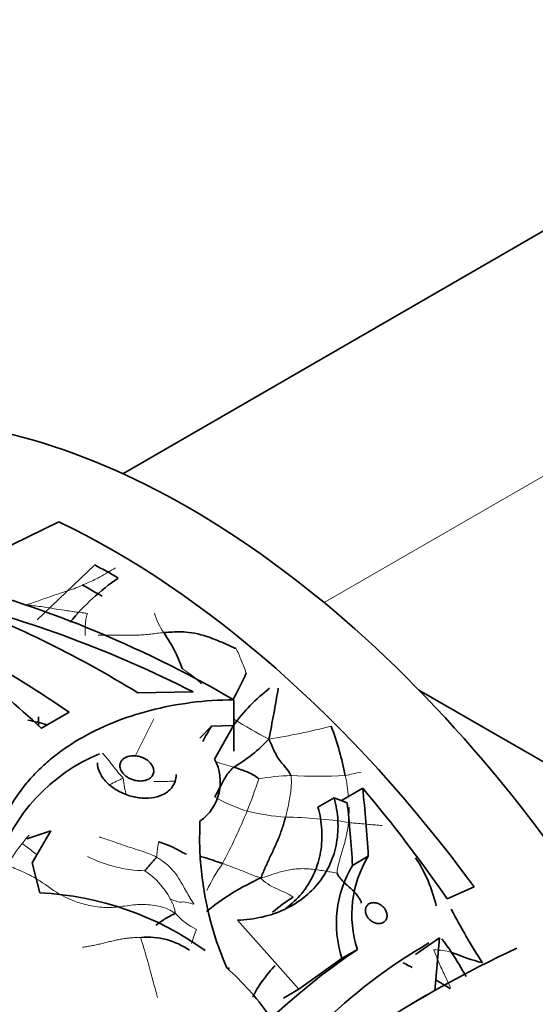
# Model space of a CAD drawing. Units: millimetres. Extents: x 0 to 1478, y 0 to 1758.
# Drawn here: x 220 to 237, y 480 to 512 of the extents above; entities that cross this region are included whole.
import ezdxf
from ezdxf import colors
from ezdxf.entities.mleader import LeaderData, LeaderLine
from ezdxf.math import Vec2, Vec3

# ---------------------------------------------------------------- set-up
doc = ezdxf.new("R2010")
doc.units = ezdxf.units.MM
doc.layers.add('DV5_Défaut', color=7, linetype='Continuous')
doc.layers.add('Défaut', color=7, linetype='Continuous')

# ---------------------------------------------------------------- blocks, each defined once
blk = doc.blocks.new('_DOT')
at = {"color": 0}
blk.add_line((0, 0), (-1, 0), dxfattribs=at)
at = {"color": 0, "const_width": 0.333}
blk.add_lwpolyline([(-0.1665, 0, 1), (0.1665, 0, 1)], format="xyb", close=True, dxfattribs=at)
blk = doc.blocks.new('SE4')
at = {"layer": 'DV5_Défaut', "color": 7, "linetype": 'Continuous', "lineweight": 35}
for p, q in [((244.656, 509.391), (223.35, 497.09)), ((217.284, 493.57), (221.223, 495.499)), ((222.414, 494.075), (220.51, 492.257)), ((225.674, 489.868), (223.848, 489.832)), ((233.159, 489.925), (323.993, 437.482)), ((227.025, 489.603), (227.025, 487.908)), ((220.55, 489.047), (220.55, 488.754)), ((220.65, 488.661), (221.564, 489.192)), ((225.892, 488.333), (226.285, 488.735)), ((227.014, 488.757), (226.285, 488.735)), ((226.387, 487.644), (227.014, 488.757)), ((231.297, 486.677), (230.59, 486.269)), ((230.35, 486.36), (229.812, 486.049)), ((230.781, 486.196), (230.35, 486.36)), ((220.956, 485.27), (220.169, 485.006)), ((220.337, 484.205), (220.956, 485.27)), ((220.599, 483.216), (220.337, 484.205)), ((231.48, 484.424), (230.959, 484.123)), ((234.987, 483.413), (234.093, 483.015)), ((227.143, 482.309), (229.183, 480.023)), ((233.047, 481.178), (233.84, 481.728)), ((233.689, 479.974), (233.84, 481.728)), ((231.118, 481.343), (230.608, 481.049)), ((229.183, 480.023), (230.608, 481.049)), ((229.183, 480.023), (228.673, 479.728)), ((233.423, 479.832), (232.916, 479.539))]:
    blk.add_line(p, q, dxfattribs=at)
at = {"layer": 'DV5_Défaut', "color": 7, "linetype": 'Continuous', "lineweight": 18}
blk.add_line((256.656, 508.202), (230.016, 492.822), dxfattribs=at)
at = {"layer": 'DV5_Défaut', "color": 7, "linetype": 'Continuous', "lineweight": 35}
for centre, radius, start, end in [((227.662, 487.159), 7.87, 124.6027, 140.3972), ((220.776, 489.059), 4.803, 19.2544, 35.225), ((212.893, 497.18), 16.008, 331.7879, 335.2994), ((231.896, 485.211), 6.034, 127.6766, 143.9546), ((187.483, 496.716), 41.561, 348.3168, 350.6862), ((218.687, 481.166), 7.912, 74.1493, 79.015), ((231.256, 485.63), 5.861, 148.0116, 153.7105), ((221.564, 485.356), 9.315, 10.7597, 21.2474), ((224.494, 491.745), 5.047, 300.0677, 316.9604), ((224.843, 482.3), 5.965, 112.3563, 162.0137), ((224.981, 486.89), 1.595, 305.2711, 28.2006), ((236.77, 485.059), 10.88, 177.2127, 203.4274), ((234.119, 482.205), 3.697, 148.7415, 198.2319), ((234.619, 482.493), 3.685, 148.408, 198.189), ((229.064, 481.724), 4.783, 12.8489, 33.7014), ((231.256, 476.262), 8.157, 114.1358, 129.0753), ((220.106, 473.003), 10.224, 54.3001, 87.2383), ((233.708, 475.935), 8.561, 123.4796, 129.121), ((255.042, 493.62), 23.519, 207.7438, 212.7644), ((224.15, 479.261), 2.487, 55.5528, 94.6124), ((242.535, 465.919), 18.066, 120.0567, 149.1001), ((244.834, 461.209), 24.362, 124.2655, 160.7356), ((252.442, 446.899), 38.031, 114.9439, 131.9206), ((219.296, 471.73), 17.714, 29.4574, 32.4762), ((238.287, 491.439), 10.971, 248.3491, 254.0089), ((220.924, 474.103), 8.85, 35.0294, 48.5117), ((226.551, 467.8), 14.432, 58.0123, 60.2046)]:
    blk.add_arc(centre, radius, start, end, dxfattribs=at)
at = {"layer": 'DV5_Défaut', "color": 7, "linetype": 'Continuous', "lineweight": 18}
for centre, radius, start, end in [((226.593, 493.131), 2.298, 196.5176, 214.5102), ((224.415, 489.888), 3.032, 19.8467, 28.0765), ((201.477, 480.46), 27.83, 21.1284, 22.0737), ((181.253, 510.162), 48.049, 332.1887, 333.8315), ((240.667, 511.552), 26.391, 238.8719, 241.7701), ((224.181, 512.546), 24.574, 279.3729, 284.2872), ((227.899, 491.254), 3.975, 248.0593, 257.2764), ((229.184, 479.139), 7.965, 91.9673, 99.627), ((229.857, 504.362), 17.288, 266.8632, 272.8455), ((235.278, 467.832), 19.796, 101.7519, 103.3278), ((225.676, 485.963), 5.165, 4.7043, 12.6641), ((239.233, 453.508), 37.076, 115.3525, 116.1106), ((208.271, 493.486), 20.63, 338.4757, 341.6524), ((229.733, 492.629), 7.086, 241.8502, 251.3125), ((209.438, 493.327), 19.488, 332.0335, 337.6524), ((229.27, 493.399), 7.697, 256.4164, 266.0573), ((225.676, 485.963), 5.165, 355.3417, 1.0299), ((228.578, 471.434), 14.287, 80.9571, 89.3478), ((223.521, 482.285), 4.344, 139.1045, 143.8542), ((222.434, 482.735), 3.212, 138.9011, 154.2263), ((224.155, 488.307), 4.361, 242.9874, 268.8931), ((231.897, 480.558), 6.38, 145.3266, 154.61), ((222.7, 481.864), 2.494, 27.6185, 56.6448), ((226.628, 483.83), 2.011, 220.2296, 245.1059), ((236.002, 478.309), 10.868, 160.1167, 162.7238), ((233.636, 479.131), 2.195, 74.0494, 89.7803)]:
    blk.add_arc(centre, radius, start, end, dxfattribs=at)
at = {"layer": 'DV5_Défaut', "color": 7, "linetype": 'Continuous', "lineweight": 35}
for centre, major_axis, ratio, start_param, end_param in [((225.543, 471.46), (15, -25.981), 0.57735, 0, 3.141593), ((223.068, 470.031), (-15, 25.981), 0.57735, 4.901162, 5.584888), ((223.068, 470.031), (-14.5, 25.115), 0.57735, -0.79145, -0.753501), ((220.04, 468.283), (-22.637, 20.766), 0.697629, 5.018775, 5.384416), ((219.383, 467.904), (-24.249, 19.383), 0.708244, 4.999805, 5.294841), ((219.157, 467.773), (-19.031, 23.465), 0.657396, 5.200843, 5.460839), ((217.772, 466.974), (-16.512, 25.086), 0.612598, 5.293016, 5.548981), ((217.46, 466.793), (-12.824, 27.205), 0.513508, -0.911652, -0.655573), ((204.33, 459.213), (15, -25.981), 0.57735, 0, 4.499939), ((222.079, 469.46), (-13.773, 26.677), 0.576499, 4.931737, 5.090011), ((216.454, 466.213), (6.568, 36.859), 0.37069, -0.989293, -0.917683), ((206.805, 460.642), (15, -25.981), 0.57735, 1.568688, 2.440203), ((216.454, 466.213), (6.349, 35.631), 0.37069, -0.979404, -0.910887), ((204.259, 459.172), (11.5, -19.919), 0.57735, 0, 3.141593)]:
    blk.add_ellipse(centre, major_axis=major_axis, ratio=ratio, start_param=start_param, end_param=end_param, dxfattribs=at)
for points, knots in [([(262.256, 538.511), (262.246, 538.516), (261.005, 539.186), (258.373, 540.496), (254.562, 542.101), (250.731, 543.416), (246.94, 544.412), (243.199, 545.086), (239.53, 545.434), (235.954, 545.453), (232.49, 545.146), (229.158, 544.517), (225.975, 543.576), (222.952, 542.331), (220.102, 540.793), (217.433, 538.971), (214.954, 536.876), (212.673, 534.515), (210.595, 531.895), (208.728, 529.024), (207.08, 525.908), (205.658, 522.558), (204.471, 518.985), (203.526, 515.208), (202.828, 511.23), (202.383, 507.125), (202.23, 503.777), (202.221, 502.027), (202.219, 501.584)], [0, 0, 0, 0, 0.000344, 0.042883, 0.085446, 0.127965, 0.170374, 0.212597, 0.254545, 0.296132, 0.337292, 0.377995, 0.418261, 0.458158, 0.497795, 0.537313, 0.576826, 0.616468, 0.656369, 0.696628, 0.737298, 0.778388, 0.819869, 0.861677, 0.903737, 0.945971, 0.988309, 1, 1, 1, 1]), ([(214.219, 501.584), (214.224, 502.302), (214.243, 504.072), (214.436, 507.167), (214.867, 510.546), (215.505, 513.753), (216.339, 516.735), (217.36, 519.493), (218.561, 522.016), (219.937, 524.301), (221.484, 526.349), (223.207, 528.158), (225.113, 529.724), (227.211, 531.04), (229.498, 532.086), (231.957, 532.845), (234.561, 533.309), (237.286, 533.478), (240.117, 533.357), (243.045, 532.951), (246.061, 532.265), (249.162, 531.295), (252.308, 530.055), (254.739, 528.908), (256.003, 528.243), (256.231, 528.121)], [0, 0, 0, 0, 0.023227, 0.067554, 0.111842, 0.156129, 0.20047, 0.244958, 0.28972, 0.334931, 0.380808, 0.427586, 0.475451, 0.524396, 0.57405, 0.623495, 0.672019, 0.719413, 0.765796, 0.811411, 0.856498, 0.901252, 0.945818, 0.990297, 1, 1, 1, 1]), ([(222.008, 493.403), (222.019, 493.394), (222.082, 493.367), (222.209, 493.297), (222.398, 493.18), (222.566, 493.094), (222.648, 493.043), (222.656, 493.038)], [0, 0, 0, 0, 0.083333, 0.333333, 0.666667, 0.916667, 1, 1, 1, 1]), ([(227.09, 491.316), (227.042, 491.314), (226.787, 491.441), (226.273, 491.667), (225.598, 491.869), (225.045, 491.856), (224.769, 491.836), (224.699, 491.83)], [0, 0, 0, 0, 0.083333, 0.333333, 0.666667, 0.916667, 1, 1, 1, 1]), ([(219.17, 484.99), (219.364, 485.67), (219.692, 486.283), (220.271, 486.982), (220.396, 487.118), (220.66, 487.381), (220.798, 487.507), (221.235, 487.87), (221.554, 488.093), (222.247, 488.501), (222.625, 488.687), (223.413, 489.007), (223.826, 489.143), (224.688, 489.366), (225.14, 489.453), (226.068, 489.571), (226.542, 489.602), (227.025, 489.603)], [0, 0, 0, 0, 0.25, 0.25, 0.3125, 0.3125, 0.375, 0.375, 0.5, 0.5, 0.625, 0.625, 0.75, 0.75, 0.875, 0.875, 1, 1, 1, 1]), ([(228.183, 488.3), (228.213, 488.24), (228.298, 488.05), (228.469, 487.664), (228.693, 487.424), (228.841, 487.245), (228.901, 487.13), (228.911, 487.1)], [0, 0, 0, 0, 0.083333, 0.333333, 0.666667, 0.916667, 1, 1, 1, 1]), ([(224.205, 486.983), (224.162, 486.959), (224.111, 486.94), (224.056, 486.929), (224.002, 486.918), (223.942, 486.914), (223.883, 486.918), (223.822, 486.922), (223.76, 486.933), (223.7, 486.951), (223.639, 486.97), (223.579, 486.996), (223.525, 487.027), (223.47, 487.06), (223.419, 487.099), (223.378, 487.141), (223.336, 487.183), (223.303, 487.23), (223.281, 487.278), (223.259, 487.325), (223.247, 487.375), (223.247, 487.422), (223.247, 487.468), (223.259, 487.513), (223.281, 487.553), (223.302, 487.593), (223.334, 487.628), (223.373, 487.658), (223.412, 487.687), (223.46, 487.71), (223.512, 487.726), (223.563, 487.742), (223.621, 487.751), (223.68, 487.752), (223.74, 487.754), (223.802, 487.748), (223.863, 487.735), (223.925, 487.722), (223.986, 487.701), (224.042, 487.674), (224.099, 487.647), (224.153, 487.612), (224.198, 487.573), (224.245, 487.534), (224.284, 487.488), (224.312, 487.441), (224.341, 487.394), (224.36, 487.344), (224.367, 487.295), (224.373, 487.246), (224.369, 487.198), (224.353, 487.153), (224.338, 487.11), (224.312, 487.07), (224.277, 487.037), (224.256, 487.017), (224.232, 486.999), (224.205, 486.983)], [0, 0, 0, 0, 0.051327, 0.051327, 0.051327, 0.102598, 0.102598, 0.102598, 0.154749, 0.154749, 0.154749, 0.208793, 0.208793, 0.208793, 0.264539, 0.264539, 0.264539, 0.32101, 0.32101, 0.32101, 0.376929, 0.376929, 0.376929, 0.431382, 0.431382, 0.431382, 0.484192, 0.484192, 0.484192, 0.535846, 0.535846, 0.535846, 0.587175, 0.587175, 0.587175, 0.639062, 0.639062, 0.639062, 0.69221, 0.69221, 0.69221, 0.746939, 0.746939, 0.746939, 0.802988, 0.802988, 0.802988, 0.859439, 0.859439, 0.859439, 0.914979, 0.914979, 0.914979, 0.968611, 0.968611, 0.968611, 1, 1, 1, 1]), ([(225.115, 487.128), (225.115, 487.049), (225.102, 486.971), (225.077, 486.898), (225.042, 486.797), (224.981, 486.701), (224.899, 486.622), (224.851, 486.575), (224.794, 486.533), (224.732, 486.497), (224.632, 486.439), (224.514, 486.397), (224.388, 486.372), (224.262, 486.348), (224.124, 486.34), (223.987, 486.35), (223.846, 486.36), (223.701, 486.388), (223.563, 486.431), (223.419, 486.476), (223.279, 486.538), (223.153, 486.611), (223.024, 486.688), (222.905, 486.778), (222.808, 486.876), (222.711, 486.975), (222.632, 487.084), (222.58, 487.195), (222.529, 487.303), (222.502, 487.416), (222.502, 487.523)], [0, 0, 0, 0, 0.077112, 0.077112, 0.077112, 0.18479, 0.18479, 0.18479, 0.247643, 0.247643, 0.247643, 0.349651, 0.349651, 0.349651, 0.451518, 0.451518, 0.451518, 0.555571, 0.555571, 0.555571, 0.664095, 0.664095, 0.664095, 0.776148, 0.776148, 0.776148, 0.88907, 0.88907, 0.88907, 1, 1, 1, 1]), ([(227.023, 487.376), (227, 487.359), (226.925, 487.288), (226.783, 487.132), (226.633, 486.838), (226.486, 486.559), (226.409, 486.417), (226.39, 486.381)], [0, 0, 0, 0, 0.083333, 0.333333, 0.666667, 0.916667, 1, 1, 1, 1]), ([(227.023, 487.376), (227.049, 487.369), (227.147, 487.334), (227.347, 487.263), (227.585, 487.177), (227.758, 487.06), (227.844, 486.998), (227.852, 486.992)], [0, 0, 0, 0, 0.083333, 0.333333, 0.666667, 0.916667, 1, 1, 1, 1]), ([(230.35, 486.36), (230.418, 486.108), (230.458, 485.858), (230.484, 485.361), (230.47, 485.113), (230.385, 484.631), (230.315, 484.402), (230.122, 483.965), (229.997, 483.756), (229.701, 483.377), (229.531, 483.206), (229.146, 482.903), (228.929, 482.771), (228.469, 482.557), (228.223, 482.474), (227.7, 482.354), (227.426, 482.319), (227.143, 482.309)], [0, 0, 0, 0, 0.125, 0.125, 0.25, 0.25, 0.375, 0.375, 0.5, 0.5, 0.625, 0.625, 0.75, 0.75, 0.875, 0.875, 1, 1, 1, 1]), ([(229.812, 486.049), (229.882, 485.8), (229.924, 485.551), (229.954, 485.057), (229.941, 484.81), (229.858, 484.33), (229.79, 484.101), (229.599, 483.665), (229.475, 483.456), (229.181, 483.077), (229.011, 482.906), (228.798, 482.739), (228.779, 482.724), (228.758, 482.709)], [0, 0, 0, 0, 0.196007, 0.196007, 0.392014, 0.392014, 0.588021, 0.588021, 0.784028, 0.784028, 0.980035, 0.980035, 1, 1, 1, 1]), ([(224.532, 484.902), (224.546, 484.898), (224.656, 484.863), (224.871, 484.787), (225.128, 484.664), (225.326, 484.551), (225.422, 484.496), (225.454, 484.5)], [0, 0, 0, 0, 0.083333, 0.333333, 0.666667, 0.916667, 1, 1, 1, 1]), ([(224.463, 484.396), (224.456, 484.381), (224.414, 484.332), (224.333, 484.241), (224.222, 484.118), (224.124, 484.006), (224.076, 483.951), (224.071, 483.947)], [0, 0, 0, 0, 0.083333, 0.333333, 0.666667, 0.916667, 1, 1, 1, 1]), ([(225.92, 484.415), (226.037, 484.388), (226.249, 484.319), (226.49, 484.242), (226.618, 484.199), (226.65, 484.188)], [0, 0, 0, 0, 0.469487, 0.867372, 1, 1, 1, 1]), ([(230.447, 483.867), (230.454, 483.829), (230.503, 483.758), (230.605, 483.632), (230.736, 483.503), (230.889, 483.369), (231.032, 483.233), (231.137, 483.098), (231.214, 482.977), (231.25, 482.912), (231.252, 482.869)], [0, 0, 0, 0, 0.083333, 0.166667, 0.333333, 0.5, 0.666667, 0.833333, 0.916667, 1, 1, 1, 1]), ([(231.976, 482.234), (231.946, 482.217), (231.911, 482.205), (231.874, 482.2), (231.838, 482.195), (231.798, 482.196), (231.759, 482.203), (231.72, 482.211), (231.68, 482.224), (231.642, 482.243), (231.604, 482.263), (231.567, 482.288), (231.534, 482.317), (231.501, 482.347), (231.472, 482.381), (231.448, 482.417), (231.424, 482.454), (231.406, 482.494), (231.395, 482.534), (231.384, 482.574), (231.38, 482.614), (231.383, 482.652), (231.386, 482.689), (231.396, 482.725), (231.413, 482.756), (231.429, 482.787), (231.452, 482.813), (231.479, 482.834), (231.507, 482.855), (231.539, 482.87), (231.574, 482.879), (231.609, 482.888), (231.647, 482.891), (231.686, 482.888), (231.725, 482.885), (231.765, 482.875), (231.804, 482.86), (231.843, 482.845), (231.882, 482.823), (231.917, 482.797), (231.952, 482.77), (231.985, 482.739), (232.012, 482.704), (232.039, 482.669), (232.061, 482.63), (232.076, 482.59), (232.091, 482.551), (232.1, 482.51), (232.101, 482.471), (232.102, 482.432), (232.096, 482.394), (232.083, 482.361), (232.07, 482.328), (232.051, 482.297), (232.026, 482.273), (232.011, 482.258), (231.994, 482.245), (231.976, 482.234)], [0, 0, 0, 0, 0.052207, 0.052207, 0.052207, 0.104384, 0.104384, 0.104384, 0.157021, 0.157021, 0.157021, 0.210726, 0.210726, 0.210726, 0.265574, 0.265574, 0.265574, 0.321167, 0.321167, 0.321167, 0.376696, 0.376696, 0.376696, 0.431277, 0.431277, 0.431277, 0.48444, 0.48444, 0.48444, 0.536438, 0.536438, 0.536438, 0.588092, 0.588092, 0.588092, 0.640351, 0.640351, 0.640351, 0.693857, 0.693857, 0.693857, 0.748676, 0.748676, 0.748676, 0.804278, 0.804278, 0.804278, 0.859787, 0.859787, 0.859787, 0.91442, 0.91442, 0.91442, 0.967842, 0.967842, 0.967842, 1, 1, 1, 1]), ([(225.093, 482.531), (225.064, 482.52), (224.969, 482.481), (224.784, 482.387), (224.565, 482.23), (224.445, 482.142)], [0, 0, 0, 0, 0.136686, 0.546744, 1, 1, 1, 1]), ([(233.913, 481.691), (233.924, 481.676), (233.986, 481.596), (234.096, 481.448), (234.193, 481.311), (234.24, 481.242)], [0, 0, 0, 0, 0.096989, 0.548494, 1, 1, 1, 1]), ([(232.634, 480.899), (232.698, 480.866), (232.798, 480.814), (232.899, 480.762), (232.935, 480.744)], [0, 0, 0, 0, 0.639063, 1, 1, 1, 1]), ([(226.839, 480.679), (226.845, 480.691), (226.855, 480.714), (226.866, 480.737), (226.871, 480.747)], [0, 0, 0, 0, 0.537129, 1, 1, 1, 1]), ([(228.392, 480.801), (228.323, 480.733), (228.196, 480.588), (228.014, 480.36), (227.847, 480.123), (227.727, 479.92), (227.665, 479.796), (227.647, 479.755)], [0, 0, 0, 0, 0.223377, 0.446753, 0.67013, 0.893506, 1, 1, 1, 1])]:
    blk.add_open_spline(points, degree=3, knots=knots, dxfattribs=at)
at = {"layer": 'DV5_Défaut', "color": 7, "linetype": 'Continuous', "lineweight": 18}
for points, knots in [([(222.008, 493.403), (222.053, 493.424), (222.243, 493.502), (222.617, 493.675), (222.923, 493.872), (223.101, 493.975)], [0, 0, 0, 0, 0.126326, 0.505302, 1, 1, 1, 1]), ([(220.162, 492.753), (220.226, 492.775), (220.426, 492.838), (220.823, 492.985), (221.325, 493.153), (221.747, 493.281), (221.954, 493.378), (222.008, 493.403)], [0, 0, 0, 0, 0.083333, 0.333333, 0.666667, 0.916667, 1, 1, 1, 1]), ([(222.173, 492.468), (222.115, 492.472), (221.886, 492.5), (221.43, 492.56), (220.871, 492.658), (220.438, 492.717), (220.225, 492.741), (220.162, 492.753)], [0, 0, 0, 0, 0.083333, 0.333333, 0.666667, 0.916667, 1, 1, 1, 1]), ([(222.173, 492.468), (222.164, 492.449), (222.144, 492.37), (222.104, 492.213), (222.102, 492.012), (222.1, 491.842), (222.101, 491.754), (222.103, 491.731)], [0, 0, 0, 0, 0.083333, 0.333333, 0.666667, 0.916667, 1, 1, 1, 1]), ([(225.31, 490.643), (225.369, 490.602), (225.553, 490.478), (225.769, 490.316), (225.919, 490.162), (225.948, 490.13)], [0, 0, 0, 0, 0.210762, 0.843048, 1, 1, 1, 1]), ([(222.672, 487.844), (222.752, 487.755), (222.938, 487.523), (223.148, 487.247), (223.305, 487.069), (223.357, 487.012)], [0, 0, 0, 0, 0.335413, 0.833853, 1, 1, 1, 1]), ([(228.911, 487.1), (228.92, 487.07), (228.934, 486.942), (228.932, 486.644), (228.86, 486.245), (228.791, 485.926), (228.752, 485.761), (228.741, 485.72)], [0, 0, 0, 0, 0.083333, 0.333333, 0.666667, 0.916667, 1, 1, 1, 1]), ([(223.357, 487.012), (223.368, 486.94), (223.379, 486.83), (223.404, 486.679), (223.435, 486.566), (223.454, 486.502), (223.462, 486.475)], [0, 0, 0, 0, 0.264438, 0.528876, 0.793314, 1, 1, 1, 1]), ([(224.37, 486.906), (224.371, 486.906), (224.43, 486.906), (224.546, 486.904), (224.718, 486.904), (224.889, 486.906), (225.009, 486.909), (225.072, 486.91), (225.078, 486.91)], [0, 0, 0, 0, 0.007273, 0.249468, 0.491662, 0.733857, 0.976052, 1, 1, 1, 1]), ([(230.824, 485.543), (230.898, 485.534), (231.047, 485.521), (231.27, 485.503), (231.494, 485.481), (231.717, 485.461), (231.866, 485.45), (231.939, 485.445)], [0, 0, 0, 0, 0.201613, 0.403226, 0.604839, 0.806453, 1, 1, 1, 1]), ([(220.513, 484.461), (220.403, 484.551), (220.237, 484.683), (220.066, 484.805), (220.013, 484.847)], [0, 0, 0, 0, 0.676506, 1, 1, 1, 1]), ([(222.573, 485.065), (222.618, 485.044), (222.83, 484.983), (223.251, 484.826), (223.781, 484.654), (224.206, 484.522), (224.413, 484.424), (224.463, 484.396)], [0, 0, 0, 0, 0.083333, 0.333333, 0.666667, 0.916667, 1, 1, 1, 1]), ([(224.532, 484.902), (224.53, 484.898), (224.524, 484.839), (224.501, 484.725), (224.483, 484.582), (224.476, 484.466), (224.469, 484.409), (224.463, 484.396)], [0, 0, 0, 0, 0.083333, 0.333333, 0.666667, 0.916667, 1, 1, 1, 1]), ([(219.541, 484.132), (219.628, 484.087), (219.912, 483.962), (220.492, 483.718), (221.068, 483.255), (221.599, 482.982), (221.891, 482.886), (221.965, 482.865)], [0, 0, 0, 0, 0.083333, 0.333333, 0.666667, 0.916667, 1, 1, 1, 1]), ([(224.463, 484.396), (224.512, 484.368), (224.703, 484.243), (225.059, 483.947), (225.337, 483.465), (225.549, 483.076), (225.673, 482.887), (225.696, 482.856)], [0, 0, 0, 0, 0.083333, 0.333333, 0.666667, 0.916667, 1, 1, 1, 1]), ([(226.65, 484.188), (226.683, 484.176), (226.817, 484.126), (227.084, 484.022), (227.434, 483.896), (227.711, 483.773), (227.864, 483.724), (227.92, 483.705)], [0, 0, 0, 0, 0.083333, 0.333333, 0.666667, 0.916667, 1, 1, 1, 1]), ([(227.92, 483.705), (227.951, 483.666), (228.068, 483.555), (228.315, 483.39), (228.64, 483.272), (228.864, 483.153), (228.977, 483.084), (228.985, 483.076)], [0, 0, 0, 0, 0.083333, 0.333333, 0.666667, 0.916667, 1, 1, 1, 1]), ([(225.696, 482.856), (225.69, 482.838), (225.586, 482.864), (225.377, 482.934), (225.211, 482.883), (225.031, 482.969), (224.94, 483.002), (224.91, 483.02)], [0, 0, 0, 0, 0.083333, 0.333333, 0.666667, 0.916667, 1, 1, 1, 1]), ([(224.91, 483.02), (224.92, 483.002), (224.934, 482.974), (224.963, 482.917), (224.997, 482.847), (225.044, 482.76), (225.059, 482.685), (225.071, 482.623), (225.082, 482.573), (225.087, 482.548), (225.093, 482.531)], [0, 0, 0, 0, 0.083333, 0.166667, 0.333333, 0.5, 0.666667, 0.833333, 0.916667, 1, 1, 1, 1]), ([(223.95, 481.74), (223.94, 481.699), (224.013, 481.485), (224.141, 481.053), (224.293, 480.492), (224.417, 480.04), (224.479, 479.81), (224.495, 479.753)], [0, 0, 0, 0, 0.083333, 0.333333, 0.666667, 0.916667, 1, 1, 1, 1]), ([(233.645, 481.326), (233.653, 481.308), (233.712, 481.166), (233.825, 480.875), (233.997, 480.517), (234.133, 480.228), (234.202, 480.085), (234.197, 480.041)], [0, 0, 0, 0, 0.083333, 0.333333, 0.666667, 0.916667, 1, 1, 1, 1])]:
    blk.add_open_spline(points, degree=3, knots=knots, dxfattribs=at)
for points in [[(224.699, 491.83), (224.63, 491.823), (224.489, 491.807), (224.274, 491.782), (224.058, 491.76), (223.84, 491.745), (223.622, 491.74), (223.403, 491.741), (223.184, 491.746), (222.966, 491.749), (222.75, 491.749), (222.606, 491.747), (222.534, 491.746)], [(230.824, 485.543), (230.819, 485.5), (230.808, 485.413), (230.786, 485.277), (230.759, 485.137), (230.727, 484.994), (230.689, 484.85), (230.647, 484.704), (230.604, 484.559), (230.562, 484.415), (230.521, 484.271), (230.484, 484.129), (230.453, 483.993), (230.439, 483.908), (230.447, 483.867)], [(227.92, 483.705), (228.009, 483.721), (228.136, 483.767), (228.332, 483.836), (228.525, 483.897), (228.722, 483.949), (228.926, 483.988), (229.137, 484.012), (229.354, 484.017), (229.573, 484.005), (229.793, 483.976), (230.012, 483.941), (230.231, 483.906), (230.375, 483.879), (230.447, 483.867)], [(221.965, 482.865), (222.054, 482.841), (222.235, 482.797), (222.51, 482.746), (222.791, 482.722), (223.072, 482.73), (223.349, 482.767), (223.626, 482.809), (223.907, 482.83), (224.189, 482.825), (224.464, 482.792), (224.714, 482.728), (224.917, 482.638), (225.031, 482.566), (225.093, 482.531)], [(222.011, 481.414), (222.065, 481.42), (222.173, 481.437), (222.336, 481.467), (222.498, 481.501), (222.66, 481.539), (222.822, 481.579), (222.984, 481.618), (223.147, 481.654), (223.309, 481.686), (223.471, 481.71), (223.632, 481.728), (223.792, 481.738), (223.898, 481.74), (223.95, 481.74)]]:
    blk.add_open_spline(points, degree=3, dxfattribs=at)
at = {"layer": 'DV5_Défaut', "color": 7, "linetype": 'Continuous', "lineweight": 35}
blk.add_open_spline([(228.741, 485.72), (228.727, 485.668), (228.696, 485.564), (228.645, 485.4), (228.587, 485.232), (228.522, 485.061), (228.45, 484.888), (228.372, 484.715), (228.291, 484.542), (228.21, 484.37), (228.131, 484.199), (228.055, 484.032), (227.984, 483.869), (227.94, 483.763), (227.92, 483.705)], degree=3, dxfattribs=at)

msp = doc.modelspace()

# ---------------------------------------------------------------- block references
at = {"layer": 'Défaut'}
msp.add_blockref('SE4', (0, 0), dxfattribs=at)

# ---------------------------------------------------------------- leaders
at = {"layer": 'Défaut', "color": 7, "linetype": 'Continuous', "lineweight": 18}
ml = msp.add_multileader_mtext('Standard', dxfattribs=at)
ml.set_content('{\\pxsm0.9;\\fSolid Edge ISO|b1||i0||c0|p34;\\W1.;18/01/2023\\P}', color=256)
ml.set_leader_properties()
ml.set_arrow_properties(name='DOT')
ml.build(insert=Vec2(0, 0))
ml.multileader.update_dxf_attribs({"leader_type": 0, "dogleg_length": 0, "arrow_head_size": 12})
ctx = ml.context
ctx.base_point, ctx.char_height, ctx.arrow_head_size, ctx.landing_gap_size = Vec3(1390.407, 1750.708), 12, 12, 4.2
notes = []
notes.append((ctx, [(0, (0, 0, 0), (0, 0), (1, 0), 1, [])]))
ctx.mtext.insert = Vec3(1392.407, 1756.828)
for ctx, leaders in notes:
    for number, flags, end, landing, length, lines in leaders:
        leader = LeaderData()
        leader.index, (leader.has_last_leader_line, leader.has_dogleg_vector, leader.attachment_direction) = number, flags
        leader.last_leader_point, leader.dogleg_vector, leader.dogleg_length = Vec3(end), Vec3(landing), length
        for number, points, colour, breaks in lines:
            line = LeaderLine()
            line.index, line.vertices, line.color, line.breaks = number, Vec3.list(points), colors.encode_raw_color(colour), breaks
            leader.lines.append(line)
        ctx.leaders.append(leader)

doc.saveas('drawing.dxf')
